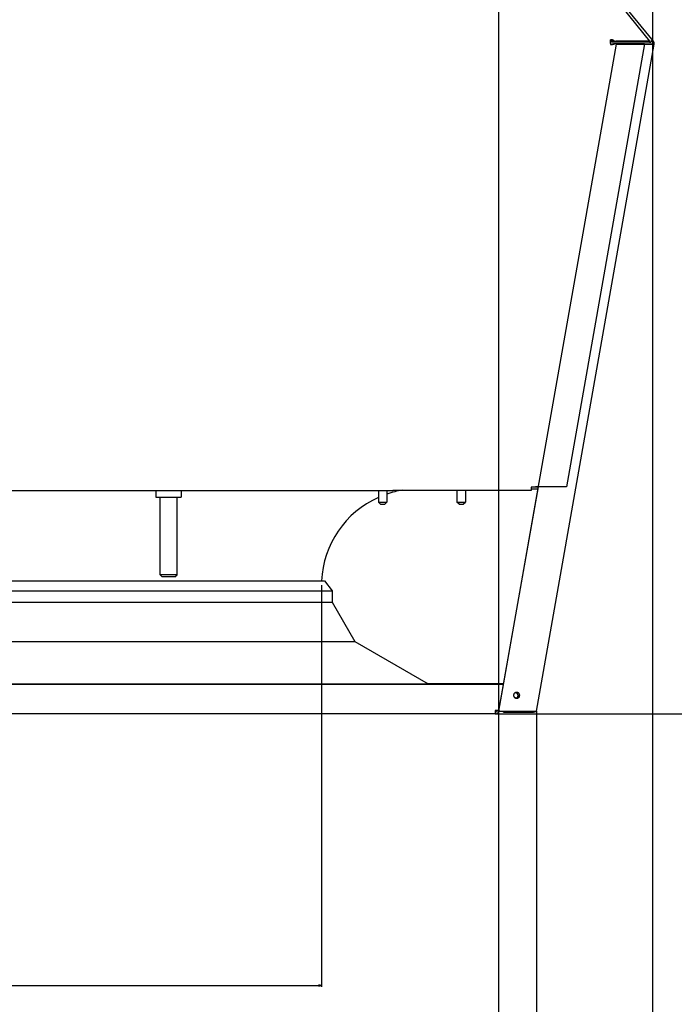
# Model space of a CAD drawing. Extents: x -6284 to -452, y -2981 to 3150.
# Drawn here: x -2246 to -1782, y -2450 to -1753 of the extents above; entities that cross this region are included whole.
import ezdxf

# ---------------------------------------------------------------- set-up
doc = ezdxf.new("R2010")
doc.units = 0
doc.header["$MEASUREMENT"] = 0
doc.layers.get('0').update_dxf_attribs({"linetype": 'CONTINUOUS'})

msp = doc.modelspace()

# ---------------------------------------------------------------- linework, layer by layer
at = {"color": 7}
for p, q in [((-1797.805908, -1059.403076), (-1797.805908, -2981.31665)), ((-1906.805908, -1234.504639), (-1906.805908, -2604.676514)), ((-1823.843384, -1738.332764), (-1799.943359, -1768.097412)), ((-1797.172974, -1768.024658), (-1822.085449, -1737.260254)), ((-1827.410645, -1767.932373), (-1827.519775, -1767.882324)), ((-1827.477173, -1766.999268), (-1827.519653, -1767.234131)), ((-1827.519653, -1767.234131), (-1827.519653, -1767.55957)), ((-1827.519653, -1769.566895), (-1827.519653, -1767.55957)), ((-1827.519653, -1768.188965), (-1827.519653, -1769.393311)), ((-1827.519653, -1769.566895), (-1827.519653, -1770.25708)), ((-1827.496582, -1767.189697), (-1827.477173, -1766.999268)), ((-1826.53894, -1768.451416), (-1827.391357, -1767.933105)), ((-1826.310913, -1768.088379), (-1825.710938, -1767.352539)), ((-1825.816162, -1768.38916), (-1826.310913, -1768.088379)), ((-1826.023193, -1769.937988), (-1824.886963, -1769.668457)), ((-1825.816162, -1768.38916), (-1825.216187, -1767.65332)), ((-1825.216187, -1767.65332), (-1825.710938, -1767.352539)), ((-1799.970703, -1768.789063), (-1824.554199, -1768.789063)), ((-1823.831421, -1768.726807), (-1823.831421, -1768.097412)), ((-1799.943359, -1768.097412), (-1823.831421, -1768.097412)), ((-1799.943359, -1768.726807), (-1823.831421, -1768.726807)), ((-1823.464478, -1769.679199), (-1803.433228, -1769.65918)), ((-1823.464478, -1769.679199), (-1823.464111, -1769.850586)), ((-1823.101074, -1769.593018), (-1803.577637, -1769.573486)), ((-1803.577637, -1769.573486), (-1803.592773, -1769.660156)), ((-1803.577637, -1769.573486), (-1803.577393, -1769.660156)), ((-1803.433228, -1769.65918), (-1803.432861, -1769.830566)), ((-1800.02002, -1768.727539), (-1799.970703, -1768.789063)), ((-1799.970703, -1768.789063), (-1799.970703, -1768.727539)), ((-1799.943359, -1768.726807), (-1799.943359, -1768.097412)), ((-1799.943359, -1768.654297), (-1799.125977, -1768.654297)), ((-1799.132568, -1768.025391), (-1799.125977, -1768.654297)), ((-1797.950073, -1768.653809), (-1797.172974, -1768.024658)), ((-1906.554443, -2242.054688), (-1823.324829, -1770.036377)), ((-1879.883301, -2242.050293), (-1796.653809, -1770.031982)), ((-1803.432861, -1769.830566), (-1858.63147, -2083.375244)), ((-1827.519653, -1770.083252), (-1827.112061, -1770.083252)), ((-1827.519653, -1770.083252), (-1827.112061, -1770.083252)), ((-1827.519653, -1770.25708), (-1827.112061, -1770.25708)), ((-1827.112061, -1770.083252), (-1827.112061, -1770.25708)), ((-1826.023193, -1769.937988), (-1825.250488, -1769.754883)), ((-1826.023193, -1769.937988), (-1825.32666, -1770.18042)), ((-1825.32666, -1770.18042), (-1824.553833, -1769.997314)), ((-1825.250488, -1769.754883), (-1824.553833, -1769.997314)), ((-1823.464111, -1769.850586), (-1803.432861, -1769.830566)), ((-1823.324829, -1770.036377), (-1823.329468, -1769.861328)), ((-1823.324829, -1770.036377), (-1799.10437, -1770.0354)), ((-1803.438721, -1769.860596), (-1799.108887, -1769.860352)), ((-1803.43811, -1769.860596), (-1799.108887, -1769.860352)), ((-1799.108887, -1769.860352), (-1799.10437, -1770.0354)), ((-1797.638672, -1769.858398), (-1796.653809, -1770.031982)), ((-2715.657471, -2085.880615), (-1981.601318, -2085.880615)), ((-2149.281982, -2085.880859), (-2149.281982, -2090.669922)), ((-2131.281982, -2085.880859), (-2131.281982, -2090.669922)), ((-1991.747314, -2085.880859), (-1991.747314, -2094.169922)), ((-1985.747314, -2085.880859), (-1985.747314, -2094.169922)), ((-1985.747314, -2088.480713), (-1985.747314, -2094.169922)), ((-1883.819702, -2085.880615), (-1981.601318, -2085.880615)), ((-1936.28186, -2085.881104), (-1936.28186, -2094.169922)), ((-1930.28186, -2085.881104), (-1930.28186, -2094.169922)), ((-1906.55896, -2241.879639), (-1878.613892, -2083.395264)), ((-1882.612061, -2083.622803), (-1883.819702, -2083.622803)), ((-1883.819702, -2083.622803), (-1883.819702, -2083.814941)), ((-1883.819702, -2083.669922), (-1883.819702, -2083.641113)), ((-1878.662354, -2083.669922), (-1883.819702, -2083.669922)), ((-1883.819702, -2083.814941), (-1883.819702, -2085.880615)), ((-1878.882813, -2084.919922), (-1883.819702, -2084.919922)), ((-1880.812622, -2083.542969), (-1880.82666, -2083.546387)), ((-1858.63147, -2083.375244), (-1879.7229, -2083.396484)), ((-2149.281982, -2090.669922), (-2144.59668, -2090.669922)), ((-2146.281982, -2145.669922), (-2146.281982, -2090.669922)), ((-2144.59668, -2090.669922), (-2131.281982, -2090.669922)), ((-2134.281982, -2145.669922), (-2134.281982, -2090.669922)), ((-1991.747314, -2094.169922), (-1988.043945, -2094.169922)), ((-1990.247314, -2095.669922), (-1991.747314, -2094.169922)), ((-1990.247314, -2095.669922), (-1988.39563, -2095.669922)), ((-1988.39563, -2095.669922), (-1987.247314, -2095.669922)), ((-1988.043945, -2094.169922), (-1985.747314, -2094.169922)), ((-1987.247314, -2095.669922), (-1985.747314, -2094.169922)), ((-1936.28186, -2094.169922), (-1936.151489, -2094.169922)), ((-1934.78186, -2095.669922), (-1936.28186, -2094.169922)), ((-1936.151489, -2094.169922), (-1930.28186, -2094.169922)), ((-1934.78186, -2095.669922), (-1934.716675, -2095.669922)), ((-1934.716675, -2095.669922), (-1931.78186, -2095.669922)), ((-1931.78186, -2095.669922), (-1930.28186, -2094.169922)), ((-2135.182373, -2145.669922), (-2146.281982, -2145.669922)), ((-2144.781982, -2147.169922), (-2146.281982, -2145.669922)), ((-2135.781982, -2147.169922), (-2134.281982, -2145.669922)), ((-2134.281982, -2145.669922), (-2135.182373, -2145.669922)), ((-2499.403564, -2149.969971), (-2029.981934, -2149.969971)), ((-2136.457275, -2147.169922), (-2144.781982, -2147.169922)), ((-2135.781982, -2147.169922), (-2136.457275, -2147.169922)), ((-2032.03186, -2152.919922), (-2032.03186, -2437.28125)), ((-2029.981934, -2149.969971), (-2024.53186, -2156.969971)), ((-2502.016602, -2156.969971), (-2024.53186, -2156.969971)), ((-2024.53186, -2156.969971), (-2024.53186, -2164.969971)), ((-2502.016602, -2164.969971), (-2024.53186, -2164.969971)), ((-2024.53186, -2164.969971), (-2008.497437, -2192.742432)), ((-2509.703857, -2192.742432), (-2008.497437, -2192.742432)), ((-2008.497437, -2192.742432), (-1956.489136, -2222.769531)), ((-2791.422607, -2222.769043), (-1903.189331, -2222.769043)), ((-2791.384277, -2222.986328), (-1903.227539, -2222.986328)), ((-1903.189819, -2222.769043), (-1956.490723, -2222.769043)), ((-1909.081909, -2241.548096), (-1909.081909, -2241.69751)), ((-1906.500488, -2241.548096), (-1909.081909, -2241.548096)), ((-1909.081909, -2241.69751), (-1909.081909, -2243.969971)), ((-1907.288696, -2241.548096), (-1908.02124, -2242.280762)), ((-1906.288818, -2242.316162), (-1907.137329, -2243.164551)), ((-1906.554443, -2242.054688), (-1906.55896, -2241.879639)), ((-1906.554443, -2242.054688), (-1882.333984, -2242.053711)), ((-1903.328125, -2242.876709), (-1903.328125, -2242.054688)), ((-1903.328125, -2242.876709), (-1882.126831, -2242.876709)), ((-1879.883301, -2242.050293), (-1879.883301, -2786.022217)), ((-1909.081909, -2243.969971), (-2785.481934, -2243.969971)), ((-1909.081909, -2243.969971), (-1291.45166, -2243.969971)), ((-2660.600098, -2436.28125), (-2033.963745, -2436.28125)), ((-2032.03186, -2436.28125), (-2033.963745, -2435.763672)), ((-2033.963745, -2435.763672), (-2033.963745, -2436.799072)), ((-2033.963745, -2436.799072), (-2032.03186, -2436.28125))]:
    msp.add_line(p, q, dxfattribs=at)
for points in [[(-1826.31084, -1768.088446), (-1826.425589, -1768.017432), (-1826.54568, -1767.952144), (-1826.67093, -1767.892682), (-1826.801149, -1767.839135), (-1826.936136, -1767.791586), (-1827.075686, -1767.750108), (-1827.219587, -1767.714762), (-1827.367619, -1767.685605), (-1827.519556, -1767.662679)], [(-1825.710938, -1767.352539), (-1825.814941, -1767.299072), (-1825.921631, -1767.25), (-1826.030762, -1767.205566), (-1826.142334, -1767.165527), (-1826.217285, -1767.141357), (-1826.292969, -1767.119385), (-1826.370605, -1767.098877), (-1826.449097, -1767.080322), (-1826.606567, -1767.049072), (-1826.766113, -1767.025146), (-1826.927246, -1767.008057), (-1827.0896, -1766.998047), (-1827.218506, -1766.994629), (-1827.347656, -1766.995117), (-1827.477173, -1766.999268)], [(-1827.242636, -1767.95568), (-1827.260064, -1767.951448), (-1827.277817, -1767.947625), (-1827.295889, -1767.94421), (-1827.314272, -1767.941207), (-1827.33296, -1767.938615), (-1827.351946, -1767.936435), (-1827.371223, -1767.934669), (-1827.390784, -1767.933317), (-1827.410621, -1767.932379)], [(-1824.554199, -1768.789063), (-1824.741455, -1768.802979), (-1824.835205, -1768.807129), (-1824.928955, -1768.809326), (-1825.053589, -1768.809082), (-1825.177979, -1768.805176), (-1825.30188, -1768.797363), (-1825.455688, -1768.782227), (-1825.608154, -1768.760742), (-1825.758667, -1768.732666), (-1825.906982, -1768.697998), (-1826.052734, -1768.65625), (-1826.12439, -1768.632813), (-1826.19519, -1768.607422), (-1826.312744, -1768.560547), (-1826.427368, -1768.508545), (-1826.53894, -1768.451416)], [(-1823.831421, -1768.726807), (-1824.018799, -1768.740723), (-1824.112427, -1768.744873), (-1824.206055, -1768.74707), (-1824.330811, -1768.746826), (-1824.4552, -1768.74292), (-1824.579102, -1768.735352), (-1824.73291, -1768.720215), (-1824.885376, -1768.69873), (-1825.035889, -1768.670654), (-1825.184204, -1768.635742), (-1825.329834, -1768.593994), (-1825.401611, -1768.570557), (-1825.472412, -1768.545166), (-1825.589966, -1768.498535), (-1825.70459, -1768.446533), (-1825.816162, -1768.38916)], [(-1825.250488, -1769.754883), (-1825.160645, -1769.739746), (-1825.068726, -1769.726563), (-1824.879883, -1769.704346), (-1824.685913, -1769.687988), (-1824.487915, -1769.676758), (-1824.286987, -1769.669922), (-1824.083618, -1769.666992), (-1823.929932, -1769.667236), (-1823.775269, -1769.669434), (-1823.464478, -1769.679199)], [(-1825.216197, -1767.653337), (-1825.086663, -1767.732864), (-1824.950382, -1767.805123), (-1824.807619, -1767.869974), (-1824.658655, -1767.92729), (-1824.503778, -1767.976959), (-1824.343292, -1768.018885), (-1824.17751, -1768.052985), (-1824.006756, -1768.079193), (-1823.831362, -1768.097458)], [(-1824.886963, -1769.668457), (-1824.797119, -1769.653564), (-1824.7052, -1769.640137), (-1824.516357, -1769.618164), (-1824.322388, -1769.601807), (-1824.124512, -1769.590576), (-1823.923462, -1769.583496), (-1823.720215, -1769.580811), (-1823.566406, -1769.581055), (-1823.411865, -1769.583252), (-1823.101074, -1769.593018)], [(-1797.17298, -1768.024599), (-1797.298545, -1767.903025), (-1797.454746, -1767.810022), (-1797.638949, -1767.74716), (-1797.848051, -1767.715498), (-1798.078525, -1767.715569), (-1798.326486, -1767.747373), (-1798.587755, -1767.810374), (-1798.857926, -1767.903509), (-1799.132445, -1768.025207)], [(-1797.950126, -1768.65392), (-1798.025465, -1768.580975), (-1798.119185, -1768.525173), (-1798.229708, -1768.487456), (-1798.355168, -1768.468459), (-1798.493453, -1768.468502), (-1798.64223, -1768.487584), (-1798.798991, -1768.525384), (-1798.961093, -1768.581265), (-1799.125805, -1768.654285)], [(-1827.112134, -1770.083296), (-1826.96431, -1770.076012), (-1826.822666, -1770.066462), (-1826.687446, -1770.054663), (-1826.558884, -1770.040635), (-1826.4372, -1770.024403), (-1826.322605, -1770.005994), (-1826.215297, -1769.98544), (-1826.11546, -1769.962776), (-1826.023266, -1769.938042)], [(-1827.112061, -1770.25708), (-1826.801392, -1770.266846), (-1826.646729, -1770.268799), (-1826.493042, -1770.269043), (-1826.289795, -1770.266113), (-1826.088867, -1770.259277), (-1825.890991, -1770.247803), (-1825.697021, -1770.231201), (-1825.508301, -1770.208984), (-1825.416382, -1770.195557), (-1825.32666, -1770.18042)], [(-1827.112041, -1770.083289), (-1826.964214, -1770.076005), (-1826.822568, -1770.066455), (-1826.687345, -1770.054656), (-1826.55878, -1770.040628), (-1826.437094, -1770.024396), (-1826.322496, -1770.005986), (-1826.215185, -1769.985432), (-1826.115346, -1769.962768), (-1826.02315, -1769.938033)], [(-1823.464069, -1769.850658), (-1823.612341, -1769.858206), (-1823.754288, -1769.867988), (-1823.889692, -1769.879989), (-1824.018344, -1769.89419), (-1824.140046, -1769.910569), (-1824.25461, -1769.929101), (-1824.36186, -1769.949757), (-1824.461631, -1769.972505), (-1824.553769, -1769.997312)], [(-1799.108969, -1769.860371), (-1798.903356, -1769.892814), (-1798.701878, -1769.919517), (-1798.508458, -1769.93996), (-1798.326861, -1769.953745), (-1798.16062, -1769.960604), (-1798.012971, -1769.960403), (-1797.886788, -1769.953147), (-1797.784528, -1769.938976), (-1797.70818, -1769.918166), (-1797.659231, -1769.891123), (-1797.638633, -1769.858373)], [(-1799.108969, -1769.860371), (-1798.888077, -1769.89502), (-1798.672306, -1769.922988), (-1798.466506, -1769.943648), (-1798.275305, -1769.956534), (-1798.103002, -1769.961358), (-1797.953469, -1769.958011), (-1797.830068, -1769.946567), (-1797.735575, -1769.927285), (-1797.672113, -1769.900597), (-1797.64111, -1769.867104)], [(-1799.104385, -1770.035352), (-1798.761696, -1770.089424), (-1798.425901, -1770.133928), (-1798.103534, -1770.167999), (-1797.800871, -1770.190974), (-1797.523803, -1770.202406), (-1797.277722, -1770.202072), (-1797.067417, -1770.189978), (-1796.896983, -1770.166359), (-1796.769737, -1770.131677), (-1796.688155, -1770.086605), (-1796.653825, -1770.032021)], [(-1880.82666, -2083.546387), (-1880.916382, -2083.561523), (-1881.008301, -2083.574951), (-1881.197021, -2083.596924), (-1881.390991, -2083.613525), (-1881.588867, -2083.625), (-1881.789795, -2083.63208), (-1881.993042, -2083.63501), (-1882.146729, -2083.634766), (-1882.301392, -2083.632568), (-1882.612061, -2083.622803)], [(-1879.72305, -2083.396323), (-1879.871327, -2083.403871), (-1880.013279, -2083.413653), (-1880.148688, -2083.425654), (-1880.277344, -2083.439855), (-1880.399051, -2083.456234), (-1880.513619, -2083.474766), (-1880.620873, -2083.495422), (-1880.720648, -2083.518171), (-1880.812789, -2083.542978)], [(-1894.982884, -2229.046921), (-1895.206014, -2229.176226), (-1895.411768, -2229.330981), (-1895.597164, -2229.508945), (-1895.759515, -2229.707538), (-1895.896469, -2229.923883), (-1896.006041, -2230.154843), (-1896.086643, -2230.397071), (-1896.137106, -2230.647058), (-1896.1567, -2230.901179)], [(-1891.85791, -2230.876272), (-1891.883505, -2230.600545), (-1891.945436, -2230.330496), (-1892.042642, -2230.070745), (-1892.17346, -2229.825738), (-1892.335652, -2229.599664), (-1892.526442, -2229.396394), (-1892.742566, -2229.219405), (-1892.980327, -2229.071725), (-1893.235656, -2228.955882), (-1893.504184, -2228.873857), (-1893.781316, -2228.827053), (-1894.062312, -2228.816272), (-1894.342362, -2228.841699), (-1894.616676, -2228.902897), (-1894.880559, -2228.99882), (-1895.129497, -2229.127827), (-1895.35923, -2229.28771), (-1895.565828, -2229.475734), (-1895.745754, -2229.688681), (-1895.895932, -2229.922908), (-1896.013791, -2230.174407), (-1896.097314, -2230.438876), (-1896.145073, -2230.711788), (-1896.15625, -2230.988475)], [(-1892.966064, -2231.160156), (-1892.986258, -2230.870637), (-1893.046461, -2230.586556), (-1893.14554, -2230.313251), (-1893.281636, -2230.055856), (-1893.452191, -2229.819207), (-1893.654002, -2229.607748), (-1893.883277, -2229.425452), (-1894.135709, -2229.275744), (-1894.406556, -2229.161437), (-1894.69073, -2229.084677), (-1894.982892, -2229.046907)], [(-1896.157246, -2230.893678), (-1896.116605, -2231.189821), (-1896.034007, -2231.477343), (-1895.911098, -2231.750512), (-1895.750329, -2232.003884), (-1895.554904, -2232.232408), (-1895.328718, -2232.431529), (-1895.07628, -2232.597278), (-1894.802623, -2232.72635), (-1894.5132, -2232.816174), (-1894.213781, -2232.864959)], [(-1896.156754, -2230.901073), (-1896.117171, -2231.187128), (-1896.038419, -2231.465188), (-1895.921962, -2231.730078), (-1895.769967, -2231.976871), (-1895.585262, -2232.200976), (-1895.371282, -2232.398224), (-1895.13201, -2232.564944), (-1894.871895, -2232.698035), (-1894.595777, -2232.795021), (-1894.308794, -2232.854098), (-1894.016284, -2232.874167), (-1893.723689, -2232.854854), (-1893.436453, -2232.796518), (-1893.159919, -2232.700246), (-1892.899231, -2232.567827), (-1892.659241, -2232.401726), (-1892.444412, -2232.205032), (-1892.258741, -2231.981406), (-1892.105682, -2231.735006), (-1891.988083, -2231.470418)], [(-1896.15625, -2230.988475), (-1896.130293, -2231.266452), (-1896.067407, -2231.538618), (-1895.968687, -2231.800241), (-1895.83585, -2232.046769), (-1895.671206, -2232.273915), (-1895.477619, -2232.477728), (-1895.258456, -2232.654664), (-1895.017528, -2232.801645), (-1894.759026, -2232.916115), (-1894.487446, -2232.996083), (-1894.207511, -2233.040157), (-1893.924091, -2233.047572), (-1893.642113, -2233.018199), (-1893.366483, -2232.952548), (-1893.101995, -2232.851761), (-1892.853249, -2232.717592), (-1892.62457, -2232.552373), (-1892.419936, -2232.358978), (-1892.242907, -2232.140771), (-1892.096562, -2231.901547), (-1891.983444, -2231.645467)], [(-1894.21373, -2232.864954), (-1893.985299, -2232.743965), (-1893.773325, -2232.596765), (-1893.580893, -2232.425496), (-1893.410803, -2232.232652), (-1893.265531, -2232.021039), (-1893.147192, -2231.793738), (-1893.057508, -2231.554055), (-1892.997784, -2231.305481), (-1892.96889, -2231.051632)], [(-1893.844616, -2232.867582), (-1893.67114, -2232.72805), (-1893.513346, -2232.571499), (-1893.372946, -2232.39963), (-1893.251465, -2232.214308), (-1893.15022, -2232.017545), (-1893.070312, -2231.811475), (-1893.012607, -2231.598336), (-1892.977732, -2231.380442), (-1892.966064, -2231.160156)], [(-1891.988083, -2231.470418), (-1891.962918, -2231.397134), (-1891.940488, -2231.322995), (-1891.920822, -2231.248102), (-1891.903948, -2231.172553), (-1891.889887, -2231.09645), (-1891.878659, -2231.019894), (-1891.870278, -2230.942988), (-1891.864756, -2230.865834), (-1891.862099, -2230.788535)], [(-1891.983444, -2231.645467), (-1891.955315, -2231.562927), (-1891.930654, -2231.479322), (-1891.909504, -2231.394791), (-1891.891901, -2231.309479), (-1891.877874, -2231.223529), (-1891.867447, -2231.137087), (-1891.860637, -2231.050299), (-1891.857456, -2230.963312), (-1891.85791, -2230.876272)], [(-1882.333999, -2242.053663), (-1881.991311, -2242.107734), (-1881.655515, -2242.152238), (-1881.333149, -2242.18631), (-1881.030486, -2242.209285), (-1880.753417, -2242.220716), (-1880.507336, -2242.220381), (-1880.297031, -2242.208287), (-1880.126597, -2242.184669), (-1879.999351, -2242.149987), (-1879.917769, -2242.104915), (-1879.883439, -2242.050331)]]:
    msp.add_lwpolyline(points, dxfattribs=at)
for centre, radius, start, end in [((-1823.195679, -1767.635986), 4.324027, 174.075677, 179.934913), ((-1799.115845, -1769.5979), 1.5, 350.000012, 39.000009), ((-1799.115845, -1769.5979), 2.5, 350.000012, 39.000009), ((-1964.044556, -2152.884521), 67.962372, 99.038522, 108.622943), ((-1964.031982, -2152.919922), 67.99984, 114.053032, 177.513693), ((-1909.081909, -2241.219971), 1.5, 270.000001, 314.99999), ((-1909.081909, -2241.219971), 2.75, 270.000001, 314.99999), ((-1905.228149, -2243.376709), 1.5, 118.195318, 135), ((-1882.126831, -2240.376709), 2.5, 270.000001, 312.571667)]:
    msp.add_arc(centre, radius, start, end, dxfattribs=at)
msp.add_solid([(-2033.963745, -2436.799072), (-2032.03186, -2436.28125), (-2033.963745, -2436.799072), (-2033.963745, -2435.763672)], dxfattribs=at)

doc.saveas('drawing.dxf')
